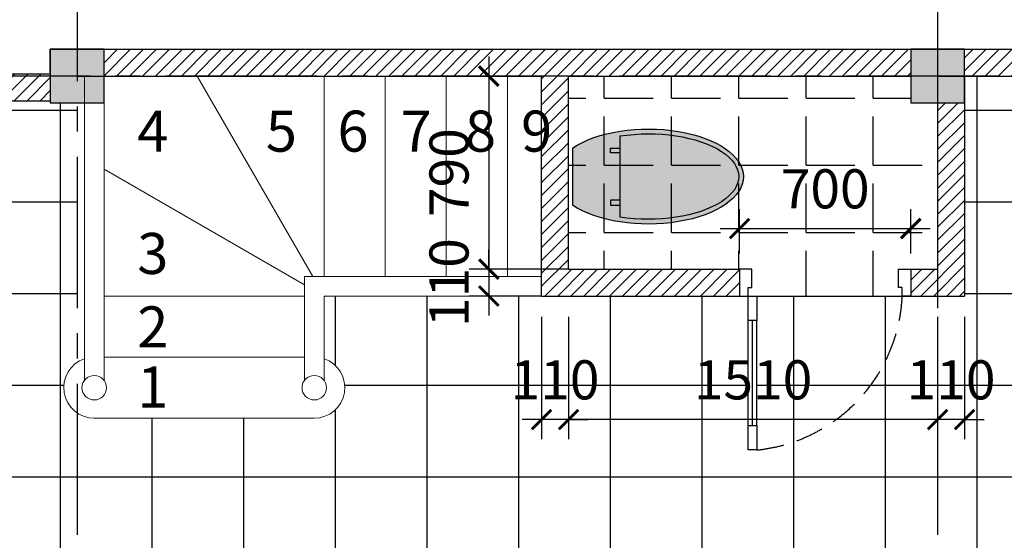
# Model space of a CAD drawing. Units: inches. Extents: x -23178 to 73067, y -107941 to 18060.
# Drawn here: x -9541 to -5514, y 8366 to 10496 of the extents above; entities that cross this region are included whole.
import ezdxf

# ---------------------------------------------------------------- set-up
doc = ezdxf.new("R2010")
doc.units = ezdxf.units.IN
doc.header["$LTSCALE"] = 1500
doc.header["$MEASUREMENT"] = 0
doc.linetypes.add('CENTER2', pattern=[1.125, 0.75, -0.125, 0.125, -0.125])
doc.linetypes.add('DASHED2', pattern=[0.375, 0.25, -0.125])
for name, color, linetype in [('dim', 7, 'Continuous'), ('HATCH', 251, 'Continuous'), ('i_Thietbi', 25, 'Continuous'), ('i_Truc', 8, 'CENTER2'), ('text', 2, 'Continuous'), ('thay', 252, 'Continuous'), ('TUONG', 7, 'Continuous')]:
    doc.layers.add(name, color=color, linetype=linetype)
doc.layers.add('netthay', color=252, linetype='Continuous', lineweight=13)
doc.styles.add('AVAN', font='Vhavan.ttf')
doc.styles.add('C', font='Vharial.ttf')
doc.dimstyles.new('50', dxfattribs={"dimscale": 80, "dimtxt": 2, "dimasz": 1, "dimexe": 1, "dimexo": 0, "dimgap": 1, "dimtad": 1, "dimdec": 0, "dimzin": 0, "dimdsep": 46, "dimtxsty": 'AVAN', "dimblk": 'ARCHTICK', "dimcen": 1, "dimdle": 1, "dimclrd": 14, "dimclre": 14, "dimclrt": 255, "dimadec": 0, "dimazin": 0, "dimtfac": 1, "dimtdec": 0, "dimtix": 1, "dimtmove": 2, "dimatfit": 3, "dimldrblk": 'ARCHTICK', "dimfxl": 0, "dimtolj": 1, "dimtzin": 0, "dimlwd": -1, "dimlwe": -1, "dimarcsym": 0})

# ---------------------------------------------------------------- blocks, each defined once
blk = doc.blocks.new('_ARCHTICK')
at = {"color": 0, "linetype": 'ByBlock', "const_width": 0.15}
blk.add_lwpolyline([(-0.5, -0.5), (0.5, 0.5)], dxfattribs=at)
blk = doc.blocks.new('*D175')
at = {"layer": 'DEFPOINTS', "color": 0}
for p in [(-5786.4, 9280), (-5676.4, 9280), (-5786.4, 8859.5)]:
    blk.add_point(p, dxfattribs=at)
at = {"layer": 'dim', "color": 14}
for p, q in [((-5786.4, 9280), (-5786.4, 8779.5)), ((-5676.4, 9280), (-5676.4, 8779.5)), ((-5786.4, 8859.5), (-5866.4, 8859.5)), ((-5676.4, 8859.5), (-5786.4, 8859.5)), ((-5676.4, 8859.5), (-5596.4, 8859.5))]:
    blk.add_line(p, q, dxfattribs=at)
at = {"layer": 'dim', "color": 14, "xscale": 80, "yscale": 80, "zscale": 80}
blk.add_blockref('_ARCHTICK', (-5786.4, 8859.5), dxfattribs=at)
at = {"layer": 'dim', "color": 14, "xscale": 80, "yscale": 80, "zscale": 80, "rotation": 180}
blk.add_blockref('_ARCHTICK', (-5676.4, 8859.5), dxfattribs=at)
at = {"layer": 'dim', "color": 255, "insert": (-5731.4, 9022.2), "char_height": 160, "attachment_point": 5, "style": 'AVAN'}
blk.add_mtext('\\A1;110', dxfattribs=at)
blk = doc.blocks.new('*D176')
at = {"layer": 'DEFPOINTS', "color": 0}
for p in [(-7296.4, 9280), (-5786.4, 9280), (-7296.4, 8859.5)]:
    blk.add_point(p, dxfattribs=at)
at = {"layer": 'dim', "color": 14}
for p, q in [((-7296.4, 9280), (-7296.4, 8779.5)), ((-5786.4, 9280), (-5786.4, 8779.5)), ((-5706.4, 8859.5), (-7376.4, 8859.5))]:
    blk.add_line(p, q, dxfattribs=at)
at = {"layer": 'dim', "color": 14, "xscale": 80, "yscale": 80, "zscale": 80, "rotation": 180}
blk.add_blockref('_ARCHTICK', (-7296.4, 8859.5), dxfattribs=at)
at = {"layer": 'dim', "color": 14, "xscale": 80, "yscale": 80, "zscale": 80}
blk.add_blockref('_ARCHTICK', (-5786.4, 8859.5), dxfattribs=at)
at = {"layer": 'dim', "color": 255, "insert": (-6541.4, 9022.2), "char_height": 160, "attachment_point": 5, "style": 'AVAN'}
blk.add_mtext('\\A1;1510', dxfattribs=at)
blk = doc.blocks.new('*D177')
at = {"layer": 'DEFPOINTS', "color": 0}
for p in [(-7406.4, 9280), (-7296.4, 9280), (-7406.4, 8859.5)]:
    blk.add_point(p, dxfattribs=at)
at = {"layer": 'dim', "color": 14}
for p, q in [((-7406.4, 9280), (-7406.4, 8779.5)), ((-7296.4, 9280), (-7296.4, 8779.5)), ((-7406.4, 8859.5), (-7486.4, 8859.5)), ((-7296.4, 8859.5), (-7406.4, 8859.5)), ((-7296.4, 8859.5), (-7216.4, 8859.5))]:
    blk.add_line(p, q, dxfattribs=at)
at = {"layer": 'dim', "color": 14, "xscale": 80, "yscale": 80, "zscale": 80}
blk.add_blockref('_ARCHTICK', (-7406.4, 8859.5), dxfattribs=at)
at = {"layer": 'dim', "color": 14, "xscale": 80, "yscale": 80, "zscale": 80, "rotation": 180}
blk.add_blockref('_ARCHTICK', (-7296.4, 8859.5), dxfattribs=at)
at = {"layer": 'dim', "color": 255, "insert": (-7351.4, 9022.2), "char_height": 160, "attachment_point": 5, "style": 'AVAN'}
blk.add_mtext('\\A1;110', dxfattribs=at)
blk = doc.blocks.new('*D178')
at = {"layer": 'DEFPOINTS', "color": 0}
for p in [(-5896.4, 9641), (-6596.4, 9539), (-5896.4, 9539)]:
    blk.add_point(p, dxfattribs=at)
at = {"layer": 'dim', "color": 14}
for p, q in [((-6596.4, 9539), (-6596.4, 9721)), ((-5896.4, 9539), (-5896.4, 9721)), ((-6676.4, 9641), (-5816.4, 9641))]:
    blk.add_line(p, q, dxfattribs=at)
at = {"layer": 'dim', "color": 14, "xscale": 80, "yscale": 80, "zscale": 80, "rotation": 180}
blk.add_blockref('_ARCHTICK', (-6596.4, 9641), dxfattribs=at)
at = {"layer": 'dim', "color": 14, "xscale": 80, "yscale": 80, "zscale": 80}
blk.add_blockref('_ARCHTICK', (-5896.4, 9641), dxfattribs=at)
at = {"layer": 'dim', "color": 255, "insert": (-6246.4, 9803.7), "char_height": 160, "attachment_point": 5, "style": 'AVAN'}
blk.add_mtext('\\A1;700', dxfattribs=at)
blk = doc.blocks.new('*D179')
at = {"layer": 'DEFPOINTS', "color": 0}
for p in [(-7296.4, 10265.1), (-7622.5, 9475.1), (-7296.4, 9475.1)]:
    blk.add_point(p, dxfattribs=at)
at = {"layer": 'dim', "color": 14}
for p, q in [((-7622.5, 10345.1), (-7622.5, 9395.1)), ((-7296.4, 10265.1), (-7702.5, 10265.1)), ((-7296.4, 9475.1), (-7702.5, 9475.1))]:
    blk.add_line(p, q, dxfattribs=at)
at = {"layer": 'dim', "color": 14, "xscale": 80, "yscale": 80, "zscale": 80}
for p, rotation in [((-7622.5, 10265.1), 90), ((-7622.5, 9475.1), 270)]:
    blk.add_blockref('_ARCHTICK', p, dxfattribs=dict(at, rotation=rotation))
at = {"layer": 'dim', "color": 255, "insert": (-7785.2, 9870.1), "char_height": 160, "attachment_point": 5, "rotation": 90, "style": 'AVAN'}
blk.add_mtext('\\A1;790', dxfattribs=at)
blk = doc.blocks.new('*D180')
at = {"layer": 'DEFPOINTS', "color": 0}
for p in [(-7296.4, 9475.1), (-7622.5, 9365.1), (-7406.4, 9365.1)]:
    blk.add_point(p, dxfattribs=at)
at = {"layer": 'dim', "color": 14}
for p, q in [((-7622.5, 9475.1), (-7622.5, 9555.1)), ((-7296.4, 9475.1), (-7702.5, 9475.1)), ((-7622.5, 9475.1), (-7622.5, 9365.1)), ((-7406.4, 9365.1), (-7702.5, 9365.1)), ((-7622.5, 9365.1), (-7622.5, 9285.1))]:
    blk.add_line(p, q, dxfattribs=at)
at = {"layer": 'dim', "color": 14, "xscale": 80, "yscale": 80, "zscale": 80}
for p, rotation in [((-7622.5, 9475.1), 270), ((-7622.5, 9365.1), 90)]:
    blk.add_blockref('_ARCHTICK', p, dxfattribs=dict(at, rotation=rotation))
at = {"layer": 'dim', "color": 255, "insert": (-7785.2, 9420.1), "char_height": 160, "attachment_point": 5, "rotation": 90, "style": 'AVAN'}
blk.add_mtext('\\A1;110', dxfattribs=at)
blk = doc.blocks.new('A$C5A47001F')
at = {"layer": 'i_Thietbi', "ltscale": 0.5}
h = blk.add_hatch(color=254, dxfattribs=at)
h.set_gradient(color1=(214, 214, 214), color2=(224, 224, 224), one_color=1, tint=0.88)
h.paths.add_polyline_path([(77.6, 0), (310.9, 0), (334.5, 41.8), (350.8, 80.4), (363.1, 118.1), (370.8, 148.3), (380.5, 199.3), (385.6, 241.6), (388, 277.5), (388.7, 311.1), (387.6, 351.6), (385.7, 379), (381.5, 415.6), (373.4, 462.4), (361.1, 510.9), (348.5, 547.9), (332.5, 584.6), (316.2, 614), (298.7, 639.2), (283.7, 656.4), (268, 671), (253.5, 681.5), (239.6, 689.3), (227.3, 694.3), (210.2, 698.7), (194.3, 700), (172.7, 697.6), (158.3, 693.3), (140.8, 685), (120.5, 671), (109.7, 661.3), (93.1, 643.3), (82.1, 628.7), (69.6, 609.5), (63.8, 599.5), (53.3, 579.1), (43.8, 557.4), (33.9, 531.1), (28.8, 515.5), (22.8, 494.5), (19.2, 480.4), (13.7, 455.3), (8.7, 427.2), (5.5, 404.8), (2.5, 375.5), (0.3, 339.4), (-0.2, 311.1), (0.3, 282.3), (1.4, 260.9), (5.6, 216.9), (10.4, 184.8), (19.4, 141.1), (23.8, 124), (33.9, 91), (44.4, 63.3), (52.6, 44.7), (64.3, 21.9)])
at = {"layer": 'i_Thietbi'}
for p, q in [((77.6, 155.6), (77.6, 194.4)), ((97, 194.4), (97, 155.6)), ((291.5, 194.4), (291.5, 155.6)), ((310.9, 155.6), (310.9, 194.4)), ((97, 155.6), (77.6, 155.6)), ((291.5, 155.6), (310.9, 155.6)), ((77.6, 0), (310.9, 0))]:
    blk.add_line(p, q, dxfattribs=at)
blk.add_lwpolyline([(28.2, 194.4), (360.3, 194.4)], dxfattribs=at)
at = {"layer": 'i_Thietbi', "extrusion": (0, 0, -1)}
for major_axis, ratio, start_param, end_param in [((0, 388.9), 0.5, 3.785094, 8.781277), ((0, 369.4), 0.473683, 4.391089, 8.175258)]:
    blk.add_ellipse((194.3, 311.1), major_axis=major_axis, ratio=ratio, start_param=start_param, end_param=end_param, dxfattribs=at)

msp = doc.modelspace()

# ---------------------------------------------------------------- hatches: boundary and pattern name
at = {"layer": 'HATCH'}
h = msp.add_hatch(dxfattribs=at)
h.set_pattern_fill('ANSI31', color=256, scale=300, style=0)
h.paths.add_polyline_path([(-9416.4, 6695.5), (-9416.4, 6525.5), (-9196.4, 6525.5), (-9196.4, 6625.5), (-7596.4, 6625.5), (-7596.4, 6525.5), (-9196.4, 6525.5), (-9196.4, 6305.5), (-5896.4, 6305.5), (-5896.4, 6415.5), (-7486.4, 6415.5), (-7486.4, 6695.5)])
h.paths.add_polyline_path([(-2346.6, 6305.5), (-2346.6, 6415.5), (-5676.4, 6415.5), (-5676.4, 6305.5)])
h.paths.add_polyline_path([(-2126.6, 6415.5), (-2126.6, 6305.5), (-1216.6, 6305.5), (-1216.6, 10375.1), (-2126.6, 10375.1), (-2126.6, 10265.1), (-1326.6, 10265.1), (-1326.6, 8450.3), (-2236.6, 8450.3), (-2236.6, 8120.3), (-2126.6, 8120.3), (-2126.6, 8340.3), (-1326.6, 8340.3), (-1326.6, 6415.5)])
h.paths.add_polyline_path([(-5676.4, 10375.1), (-5676.4, 10265.1), (-2346.6, 10265.1), (-2346.6, 10375.1)])
h.paths.add_polyline_path([(-9196.4, 10375.1), (-9196.4, 10265.1), (-7406.4, 10265.1), (-7406.4, 9365.1), (-6596.4, 9365.1), (-6596.4, 9475.1), (-7296.4, 9475.1), (-7296.4, 10265.1), (-5896.4, 10265.1), (-5896.4, 10375.1)])
h.paths.add_polyline_path([(-5676.4, 10155.1), (-5786.4, 10155.1), (-5786.4, 9475.1), (-5896.4, 9475.1), (-5896.4, 9365.1), (-5676.4, 9365.1)])
h.paths.add_polyline_path([(-10506.4, 10274.4), (-10506.4, 10164.4), (-9416.4, 10164.4), (-9416.4, 10274.4)])
h.paths.add_polyline_path([(-10726.4, 10164.4), (-10726.4, 10274.4), (-13375.8, 10274.4), (-13375.8, 10235.2), (-14856.5, 10235.2), (-14856.5, 10125.2), (-13265.8, 10125.2), (-13265.8, 10164.4)])
h.paths.add_polyline_path([(-17376.5, 10235.2), (-17376.5, 9670.4), (-17266.5, 9670.4), (-17266.5, 10125.2), (-15076.5, 10125.2), (-15076.5, 10235.2)])
h.paths.add_polyline_path([(-17266.5, 6415.5), (-17266.5, 6870.4), (-17376.5, 6870.4), (-17376.5, 6305.5), (-15076.5, 6305.5), (-15076.5, 6415.5)])
h.paths.add_polyline_path([(-14856.5, 6870.4), (-15076.5, 6870.4), (-15076.5, 6525.5), (-14856.5, 6525.5)])
h.paths.add_polyline_path([(-15076.5, 9670.4), (-14856.5, 9670.4), (-14856.5, 10015.2), (-15076.5, 10015.2)])
h.paths.add_polyline_path([(-14856.5, 6415.5), (-14856.5, 6305.5), (-10726.4, 6305.5), (-10726.4, 6415.5)])
h.paths.add_polyline_path([(-9416.4, 6305.5), (-9416.4, 6415.5), (-10506.4, 6415.5), (-10506.4, 6305.5)])
for points in [[(-9416.4, 10155.1), (-9196.4, 10155.1), (-9196.4, 10375.1), (-9416.4, 10375.1)], [(-5896.4, 10155.1), (-5676.4, 10155.1), (-5676.4, 10375.1), (-5896.4, 10375.1)]]:
    msp.add_hatch(color=256, dxfattribs=at).paths.add_polyline_path(points)
h = msp.add_hatch(dxfattribs=at)
h.set_pattern_fill('ANSI37', color=256, scale=3000, angle=45, style=0)
h.paths.add_polyline_path([(-11587.4, 8660.5), (-12764.7, 8660.5), (-12764.7, 7827.6), (-11587.4, 7827.6)], flags=16)
h.paths.add_polyline_path([(-1326.6, 10265.1), (-2126.6, 10265.1), (-2126.6, 10155.1), (-2236.6, 10155.1), (-2236.6, 8450.3), (-1326.6, 8450.3)])
h.paths.add_polyline_path([(-2236.6, 10155.1), (-2346.6, 10155.1), (-2346.6, 10265.1), (-5676.4, 10265.1), (-5676.4, 9365.1), (-5786.4, 9365.1), (-5786.4, 6525.5), (-5676.4, 6525.5), (-5676.4, 6415.5), (-2346.6, 6415.5), (-2346.6, 6525.5), (-2236.6, 6525.5), (-2236.6, 6722.9)])
h.paths.add_polyline_path([(-5786.4, 9365.1), (-5896.4, 9365.1), (-5931.4, 9365.1, -0.372965), (-6526.4, 8735.1), (-6561.4, 8735.1), (-6561.4, 8835.1), (-6561.4, 9265.1), (-6561.4, 9365.1), (-6596.4, 9365.1), (-6596.4, 9365.1), (-7406.4, 9365.1), (-8296.4, 9365.1), (-8296.4, 9108.5, -0.84909), (-8336.4, 8865.1), (-9236.4, 8865.1, -0.1497), (-9306.4, 8886.5), (-9306.4, 6525.5), (-9196.4, 6525.5), (-9196.4, 6415.5), (-5896.4, 6415.5), (-5896.4, 6525.5), (-5786.4, 6525.5)])
h.paths.add_polyline_path([(-5931.4, 9365.1), (-5931.4, 9365.1), (-6526.4, 9365.1), (-6526.4, 9265.1), (-6526.4, 8835.1), (-6526.4, 8735.1, 0.372965)], flags=17)
h.paths.add_polyline_path([(-9306.4, 8886.5, -0.531085), (-9306.4, 9093.7), (-9306.4, 10155.1), (-9416.4, 10155.1), (-9416.4, 10164.4), (-10506.4, 10164.4), (-10506.4, 10054.4), (-10616.4, 10054.4), (-10616.4, 6525.5), (-10506.4, 6525.5), (-10506.4, 6415.5), (-9416.4, 6415.5), (-9416.4, 6525.5), (-9306.4, 6525.5)])
h.paths.add_polyline_path([(-10616.4, 10054.4), (-10726.4, 10054.4), (-10726.4, 10125.2), (-14856.5, 10125.2), (-14856.5, 9670.4), (-14856.5, 9639.4), (-14774, 9639.4), (-14254.5, 9639.4), (-14172, 9639.4), (-14172, 9610.5, -0.401653), (-14759.9, 8954.9), (-14254.5, 8954.9), (-14172, 8954.9), (-14172, 8926, -0.401653), (-14759.9, 8270.4, -0.401653), (-14172, 7614.7), (-14172, 7585.8), (-14254.5, 7585.8), (-14759.9, 7585.8, -0.401653), (-14172, 6930.2), (-14172, 6901.3), (-14254.5, 6901.3), (-14774, 6901.3), (-14856.5, 6901.3), (-14856.5, 6870.4), (-14856.5, 6415.5), (-10726.4, 6415.5), (-10726.4, 6525.5), (-10616.4, 6525.5)])
h.paths.add_polyline_path([(-14759.9, 7585.8), (-14774, 7585.8), (-14856.5, 7585.8), (-14856.5, 7614.7), (-14774, 7614.7), (-14254.5, 7614.7), (-14172, 7614.7, 0.401653), (-14759.9, 8270.4, -0.037991), (-14856.5, 8270.4, -0.037991), (-14759.9, 8270.4, 0.401653), (-14172, 8926), (-14254.5, 8926), (-14774, 8926), (-14856.5, 8926), (-14856.5, 8954.9), (-14774, 8954.9), (-14759.9, 8954.9, 0.401653), (-14172, 9610.5), (-14254.5, 9610.5), (-14774, 9610.5), (-14856.5, 9610.5), (-14856.5, 9639.4), (-14887.5, 9639.4), (-14887.5, 9626.1), (-14966.5, 9626.1), (-14966.5, 6914.6), (-14887.5, 6914.6), (-14887.5, 6901.3), (-14856.5, 6901.3), (-14856.5, 6930.2), (-14774, 6930.2), (-14254.5, 6930.2), (-14172, 6930.2, 0.401653)])
h.paths.add_polyline_path([(-14966.5, 9626.1), (-15045.5, 9626.1), (-15045.5, 9639.4), (-15076.5, 9639.4), (-15076.5, 9610.5), (-15076.5, 8954.9), (-15076.5, 8954.9), (-15076.5, 8926), (-15076.5, 8926), (-15076.5, 7614.7), (-15076.5, 7614.7), (-15076.5, 7585.8), (-15076.5, 7585.8), (-15076.5, 6901.3), (-15045.5, 6901.3), (-15045.5, 6914.6), (-14966.5, 6914.6)])
h.paths.add_polyline_path([(-5931.5, 9145), (-5531.3, 9145), (-5531.3, 8899.5), (-5931.5, 8899.5)], flags=9)
h.paths.add_polyline_path([(-4366.1, 8978.5), (-3398.6, 8978.5), (-3398.6, 9239.1), (-4366.1, 9239.1)], flags=24)
h.paths.add_polyline_path([(-4455.3, 9232.6), (-3475.3, 9232.6), (-3475.3, 9590), (-4455.3, 9590)], flags=24)
h.paths.add_polyline_path([(-6801.5, 9145), (-6281.2, 9145), (-6281.2, 8899.5), (-6801.5, 8899.5)], flags=24)
h.paths.add_polyline_path([(-7551.5, 9145), (-7151.3, 9145), (-7151.3, 8899.5), (-7551.5, 8899.5)], flags=24)
h.paths.add_polyline_path([(-7908, 9220), (-7908, 9620.2), (-7662.5, 9620.2), (-7662.5, 9220)], flags=9)
h.paths.add_polyline_path([(-12667.6, 8013), (-11700.1, 8013), (-11700.1, 8273.6), (-12667.6, 8273.6)], flags=8)
h.paths.add_polyline_path([(-12740.6, 8280.5), (-11649.6, 8280.5), (-11649.6, 8541.1), (-12740.6, 8541.1)], flags=8)
h = msp.add_hatch(dxfattribs=at)
h.set_pattern_fill('ANGLE', color=256, scale=1000, style=0)
h.set_pattern_definition([(0, (0, 0), (0, 275), [200, -75]), (90, (0, 0), (-275, 2e-14), [200, -75])])
h.paths.add_polyline_path([(-5786.4, 10155.1), (-5896.4, 10155.1), (-5896.4, 10265.1), (-7296.4, 10265.1), (-7296.4, 9475.1), (-6596.4, 9475.1), (-6596.4, 9475.1), (-6546.4, 9475.1), (-6546.4, 9400.1), (-6561.4, 9400.1), (-6561.4, 9365.1), (-5931.4, 9365.1), (-5931.4, 9400.1), (-5946.4, 9400.1), (-5946.4, 9475.1), (-5896.4, 9475.1), (-5786.4, 9475.1)])
h.paths.add_polyline_path([(-6456.3, 9926.5), (-6036.4, 9926.5), (-6036.4, 9681), (-6456.3, 9681)], flags=24)

# ---------------------------------------------------------------- linework, layer by layer
msp.add_line((-6596.4, 9365.1), (-5896.4, 9365.1), dxfattribs=at)
at = {"layer": 'i_Truc', "ltscale": 0.55}
for p, q in [((-9306.4, 17359.5), (-9306.4, -2240.5)), ((-5786.4, 17359.5), (-5786.4, -2240.5)), ((2812, 10265.1), (-9944.3, 10265.1))]:
    msp.add_line(p, q, dxfattribs=at)
at = {"layer": 'netthay'}
for p, q in [((-9276.4, 10265.1), (-9276.4, 9020.3)), ((-9196.4, 10265.1), (-9196.4, 9020.3)), ((-8342.5, 9445.1), (-8816, 10265.1)), ((-8296.4, 9445.1), (-8296.4, 10265.1)), ((-8046.4, 9445.1), (-8046.4, 10265.1)), ((-7796.4, 9445.1), (-7796.4, 10265.1)), ((-7546.4, 9445.1), (-7546.4, 10265.1)), ((-8376.4, 9411.3), (-9196.4, 9884.7)), ((-8376.4, 9445.1), (-7406.4, 9445.1)), ((-8376.4, 9020.3), (-8376.4, 9445.1)), ((-8376.4, 9365.1), (-9196.4, 9365.1)), ((-8296.4, 9020.3), (-8296.4, 9365.1)), ((-7406.4, 9365.1), (-8296.4, 9365.1)), ((-8376.4, 9115.1), (-9196.4, 9115.1)), ((-8336.4, 8865.1), (-9236.4, 8865.1))]:
    msp.add_line(p, q, dxfattribs=at)
for centre in [(-9236.4, 8990.1), (-8336.4, 8990.1)]:
    msp.add_circle(centre, 50.1, dxfattribs=at)
for centre, start, end in [((-9236.4, 8990.1), 108.6629, 270), ((-8336.4, 8990.1), 270, 71.3371)]:
    msp.add_arc(centre, 125, start, end, dxfattribs=at)
at = {"layer": 'text'}
for p, q in [((-6546.4, 9475.1), (-6596.4, 9475.1)), ((-6546.4, 9400.1), (-6546.4, 9475.1)), ((-5946.4, 9400.1), (-5946.4, 9475.1)), ((-5946.4, 9475.1), (-5896.4, 9475.1)), ((-6561.4, 9400.1), (-6546.4, 9400.1)), ((-6561.4, 9365.1), (-6561.4, 9400.1)), ((-5931.4, 9400.1), (-5946.4, 9400.1)), ((-5931.4, 9365.1), (-5931.4, 9400.1)), ((-6596.4, 9365.1), (-6561.4, 9365.1)), ((-5896.4, 9365.1), (-5931.4, 9365.1))]:
    msp.add_line(p, q, dxfattribs=at)
for points in [[(-6561.4, 9265.1), (-6561.4, 9365.1), (-6526.4, 9365.1), (-6526.4, 9265.1)], [(-6561.4, 8735.1), (-6561.4, 8835.1), (-6526.4, 8835.1), (-6526.4, 8735.1)]]:
    msp.add_lwpolyline(points, close=True, dxfattribs=at)
at = {"layer": 'thay'}
for p, q in [((-6561.4, 8835.1), (-6561.4, 9265.1)), ((-6543.9, 8835.1), (-6543.9, 9265.1)), ((-6526.4, 8835.1), (-6526.4, 9265.1))]:
    msp.add_line(p, q, dxfattribs=at)
at = {"layer": 'thay', "linetype": 'DASHED2', "ltscale": 0.3}
msp.add_arc((-6592.4, 9393.5), 661.7, 275.7292, 357.5442, dxfattribs=at)
at = {"layer": 'TUONG'}
for p, q in [((-9416.4, 10274.4), (-9416.4, 10375.1)), ((-9416.4, 10375.1), (-1216.6, 10375.1)), ((-13375.8, 10274.4), (-9416.4, 10274.4)), ((-9306.4, 10265.1), (-7406.4, 10265.1)), ((-7406.4, 9365.1), (-7406.4, 10265.1)), ((-7296.4, 9475.1), (-7296.4, 10265.1)), ((-7296.4, 10265.1), (-5896.4, 10265.1)), ((-5786.4, 10265.1), (-2236.6, 10265.1)), ((-5786.4, 10265.1), (-5786.4, 9475.1)), ((-5676.4, 10265.1), (-5676.4, 9365.1)), ((-13265.8, 10164.4), (-9416.4, 10164.4)), ((-7296.4, 9475.1), (-6596.4, 9475.1)), ((-6596.4, 9475.1), (-6596.4, 9365.1)), ((-5896.4, 9475.1), (-5896.4, 9365.1)), ((-5896.4, 9475.1), (-5786.4, 9475.1)), ((-7406.4, 9365.1), (-6596.4, 9365.1)), ((-5896.4, 9365.1), (-5676.4, 9365.1))]:
    msp.add_line(p, q, dxfattribs=at)
for points in [[(-9416.4, 10155.1), (-9196.4, 10155.1), (-9196.4, 10375.1), (-9416.4, 10375.1)], [(-5896.4, 10155.1), (-5676.4, 10155.1), (-5676.4, 10375.1), (-5896.4, 10375.1)]]:
    msp.add_lwpolyline(points, close=True, dxfattribs=at)

# ---------------------------------------------------------------- block references
at = {"layer": 'i_Thietbi', "rotation": 270}
msp.add_blockref('A$C5A47001F', (-7280.5, 10048.2), dxfattribs=at)

# ---------------------------------------------------------------- texts
at = {"layer": 'text', "style": 'C'}
for s, p in [('4', (-9060.4, 9955.8)), ('5', (-8534.4, 9955.8)), ('6', (-8241.4, 9955.8)), ('7', (-7982.9, 9955.8)), ('8', (-7719.9, 9955.8)), ('9', (-7490.4, 9955.8)), ('3', (-9060.4, 9455.3)), ('2', (-9060.4, 9154.8)), ('1', (-9060.4, 8908.8))]:
    msp.add_text(s, height=168, dxfattribs=at).set_placement(p)

# ---------------------------------------------------------------- dimensions: what is measured, and where the dimension line sits
at = {"layer": 'dim'}
for base, p1, p2, picture, middle in [((-7622.5, 9475.1), (-7296.4, 10265.1), (-7296.4, 9475.1), '*D179', (-7785.2, 9870.1)), ((-7622.5, 9365.1), (-7296.4, 9475.1), (-7406.4, 9365.1), '*D180', (-7785.2, 9420.1))]:
    dim = msp.add_linear_dim(base=base, p1=p1, p2=p2, angle=90, dimstyle='50', dxfattribs=at)
    dim.commit()
    dim.dimension.update_dxf_attribs({"geometry": picture, "text_midpoint": middle})
for base, p1, p2, picture, middle in [((-5896.4, 9641), (-6596.4, 9539), (-5896.4, 9539), '*D178', (-6246.4, 9803.7)), ((-7406.4, 8859.5), (-7296.4, 9280), (-7406.4, 9280), '*D177', (-7351.4, 9022.2)), ((-7296.4, 8859.5), (-5786.4, 9280), (-7296.4, 9280), '*D176', (-6541.4, 9022.2)), ((-5786.4, 8859.5), (-5676.4, 9280), (-5786.4, 9280), '*D175', (-5731.4, 9022.2))]:
    dim = msp.add_linear_dim(base=base, p1=p1, p2=p2, dimstyle='50', dxfattribs=at)
    dim.commit()
    dim.dimension.update_dxf_attribs({"geometry": picture, "text_midpoint": middle})

doc.saveas('drawing.dxf')
